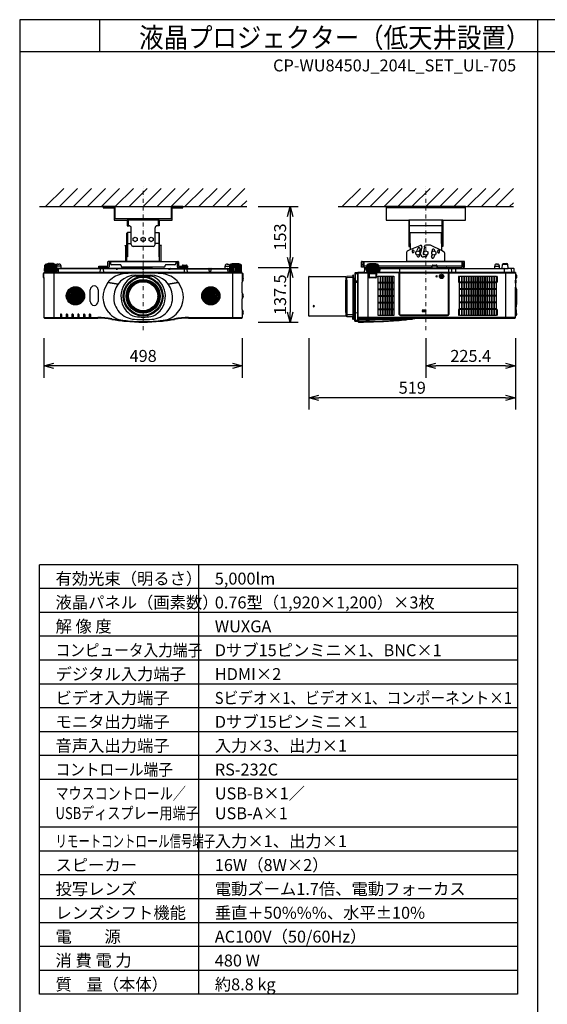
# Model space of a CAD drawing. Extents: x 1000 to 27000, y 2500 to 40000.
# Drawn here: x 1000 to 14250, y 15249 to 40000 of the extents above; entities that cross this region are included whole.
import ezdxf
from ezdxf.enums import TextEntityAlignment as Align

# ---------------------------------------------------------------- set-up
doc = ezdxf.new("R2010")
doc.units = 0
doc.header["$LTSCALE"] = 400
doc.header["$MEASUREMENT"] = 0
doc.linetypes.add('DASHDOT', pattern=[1, 0.5, -0.25, 0, -0.25])
doc.layers.get('0').update_dxf_attribs({"linetype": 'CONTINUOUS'})
for name, color, linetype in [('MOJI', 7, 'CONTINUOUS'), ('SUGATA', 7, 'CONTINUOUS'), ('SUNPO', 1, 'CONTINUOUS'), ('SWAKU', 7, 'CONTINUOUS'), ('WAKU', 4, 'CONTINUOUS')]:
    doc.layers.add(name, color=color, linetype=linetype)
doc.layers.add('THUSIN', color=7, linetype='CONTINUOUS', lineweight=9)
doc.styles.get("Standard").update_dxf_attribs({"font": 'SIMPLEX', "bigfont": 'BIGFONT'})
pattern_1 = [(225, (15166.17, -16493.802), (21.213203, -21.213203), []), (315, (15166.17, -16493.802), (21.213203, 21.213203), [])]

# ---------------------------------------------------------------- blocks, each defined once
blk = doc.blocks.new('C11_CP-WU8450J_204L_SET_UL-705')
at = {"layer": 'SUGATA'}
h = blk.add_hatch(dxfattribs=at)
h.set_pattern_fill('_USER', color=1, scale=30, angle=225, style=0, double=1, pattern_type=0)
h.set_pattern_definition(pattern_1)
h.paths.add_polyline_path([(-370, -6142, 1), (-830, -6142, 1)])
h = blk.add_hatch(dxfattribs=at)
h.set_pattern_fill('_USER', color=1, scale=30, angle=225, style=0, double=1, pattern_type=0)
h.set_pattern_definition(pattern_1)
h.paths.add_polyline_path([(3030, -6142, 1), (2570, -6142, 1)])
at = {"layer": 'SUGATA', "color": 1, "linetype": 'Continuous'}
for p, q in [((-1350, -3900), (-895, -3445)), ((-1000, -3900), (-545, -3445)), ((-650, -3900), (-195, -3445)), ((-300, -3900), (155, -3445)), ((50, -3900), (505, -3445)), ((400, -3900), (855, -3445)), ((750, -3900), (1205, -3445)), ((1100, -3900), (1555, -3445)), ((1450, -3900), (1905, -3445)), ((1800, -3900), (2255, -3445)), ((2150, -3900), (2605, -3445)), ((2500, -3900), (2955, -3445)), ((2850, -3900), (3305, -3445)), ((3200, -3900), (3655, -3445)), ((6100, -3900), (6555, -3445)), ((6450, -3900), (6905, -3445)), ((6800, -3900), (7255, -3445)), ((7150, -3900), (7605, -3445)), ((7500, -3900), (7955, -3445)), ((7850, -3900), (8305, -3445)), ((8200, -3900), (8655, -3445)), ((8550, -3900), (9005, -3445)), ((8900, -3900), (9355, -3445)), ((9250, -3900), (9705, -3445)), ((9600, -3900), (10055, -3445)), ((9950, -3900), (10405, -3445)), ((3550, -3900), (3700, -3750)), ((10300, -3900), (10400, -3800)), ((8200, -6501), (8110, -6501)), ((8110, -6511), (8200, -6511)), ((8200, -6523), (8110, -6523)), ((8110, -6533), (8200, -6533))]:
    blk.add_line(p, q, dxfattribs=at)
at = {"layer": 'SUGATA', "color": 3, "linetype": 'Continuous'}
for p, q in [((-1500, -3900), (3700, -3900)), ((6000, -3900), (10400, -3900)), ((9200, -3930), (7200, -3930)), ((1500, -4240), (700, -4240)), ((720, -4240), (720, -4380)), ((1480, -4240), (1480, -4380)), ((8630, -4240), (7770, -4240)), ((8630, -4380), (7770, -4380)), ((7790, -4825), (7790, -4240)), ((8610, -4825), (8610, -4240)), ((800, -4850), (800, -4550)), ((1400, -4850), (1400, -4550)), ((7810, -4550), (8590, -4550)), ((7810, -4825), (7810, -4550)), ((8590, -4825), (8590, -4550)), ((688, -5275), (688, -4888)), ((710, -4825), (800, -4825)), ((1350, -4900), (850, -4900)), ((1490, -4825), (1400, -4825)), ((1513, -5275), (1513, -4888)), ((7810, -4981), (8061, -4875)), ((8101, -4910), (8065, -5057)), ((8166, -4920), (8130, -5065)), ((8166, -4920), (8166, -4896)), ((8309, -4869), (8196, -4869)), ((8590, -5006), (8333, -4875)), ((8065, -5085), (8065, -5057)), ((8130, -5065), (8130, -5085)), ((8145, -5100), (8153, -5100)), ((8182, -5165), (8145, -5165)), ((8232, -5103), (8232, -5115)), ((1095, -5767), (1095, -5779)), ((1105, -5767), (1105, -5779)), ((727, -6147), (715, -6147)), ((727, -6157), (715, -6157)), ((1485, -6147), (1473, -6147)), ((1485, -6157), (1473, -6157)), ((1095, -6525), (1095, -6537)), ((1105, -6525), (1105, -6537))]:
    blk.add_line(p, q, dxfattribs=at)
at = {"layer": 'SUGATA', "color": 2, "linetype": 'Continuous'}
for p, q in [((700, -4240), (700, -4380)), ((700, -4380), (750, -4380)), ((800, -4550), (800, -4430)), ((1400, -4550), (1400, -4430)), ((1500, -4380), (1450, -4380)), ((1500, -4240), (1500, -4380)), ((690, -4892), (690, -4570)), ((800, -4550), (710, -4550)), ((1400, -4550), (1490, -4550)), ((1510, -4892), (1510, -4570))]:
    blk.add_line(p, q, dxfattribs=at)
at = {"layer": 'SUGATA', "color": 2}
for p, q in [((643, -4873), (677, -4873)), ((656, -4892), (643, -4873)), ((656, -4892), (656, -5275)), ((688, -4888), (677, -4873)), ((1513, -4888), (1523, -4873)), ((1557, -4873), (1523, -4873)), ((1545, -4892), (1557, -4873)), ((1545, -4892), (1545, -5275)), ((7725, -5275), (7725, -5037)), ((7743, -5009), (7810, -4981)), ((8659, -5041), (8590, -5006)), ((8675, -5275), (8675, -5067)), ((-1374, -5520), (-1366, -5372)), ((-1359, -5364), (-1366, -5371)), ((-1359, -5364), (-1359, -5360)), ((-1330, -5357), (-1354, -5357)), ((-1330, -5357), (-1330, -5349)), ((-1300, -5344), (-1321, -5344)), ((-1300, -5344), (-1300, -5340)), ((-1282, -5336), (-1289, -5336)), ((-1155, -5336), (-1147, -5336)), ((-1136, -5344), (-1136, -5340)), ((-1136, -5344), (-1115, -5344)), ((-1106, -5357), (-1106, -5349)), ((-1106, -5357), (-1082, -5357)), ((-1077, -5364), (-1077, -5360)), ((-1077, -5364), (-1074, -5367)), ((-1030, -5342), (-1010, -5342)), ((-960, -5452), (-960, -5392)), ((-1, -5428), (-25, -5452)), ((-15, -5427), (-15, -5395)), ((-15, -5395), (215, -5395)), ((1, -5427), (-15, -5427)), ((231, -5427), (199, -5427)), ((225, -5452), (201, -5428)), ((215, -5395), (215, -5291)), ((656, -5275), (231, -5275)), ((277, -5307), (247, -5307)), ((247, -5307), (247, -5411)), ((277, -5275), (277, -5329)), ((527, -5359), (307, -5359)), ((547, -5389), (547, -5379)), ((1623, -5419), (577, -5419)), ((875, -5452), (878, -5419)), ((1322, -5419), (1325, -5452)), ((1545, -5275), (1969, -5275)), ((1653, -5389), (1653, -5379)), ((1893, -5359), (1673, -5359)), ((1923, -5275), (1923, -5329)), ((1923, -5307), (1953, -5307)), ((1953, -5307), (1953, -5411)), ((2001, -5427), (1969, -5427)), ((1975, -5452), (1999, -5428)), ((1985, -5291), (1985, -5395)), ((1985, -5395), (2084, -5395)), ((2084, -5395), (2084, -5386)), ((2104, -5367), (2186, -5367)), ((2206, -5386), (2206, -5395)), ((2206, -5395), (2215, -5395)), ((2208, -5427), (2209, -5436)), ((2215, -5427), (2208, -5427)), ((2209, -5436), (2225, -5452)), ((2215, -5395), (2215, -5427)), ((3160, -5452), (3160, -5392)), ((3210, -5342), (3230, -5342)), ((3274, -5367), (3230, -5342)), ((3277, -5364), (3274, -5367)), ((3277, -5364), (3277, -5360)), ((3306, -5357), (3282, -5357)), ((3306, -5357), (3306, -5349)), ((3336, -5344), (3315, -5344)), ((3336, -5344), (3336, -5340)), ((3354, -5336), (3347, -5336)), ((3489, -5336), (3481, -5336)), ((3500, -5344), (3500, -5340)), ((3521, -5344), (3500, -5344)), ((3530, -5357), (3530, -5349)), ((3554, -5357), (3530, -5357)), ((3559, -5364), (3559, -5360)), ((3559, -5364), (3566, -5371)), ((3574, -5520), (3566, -5372)), ((6582, -5419), (6582, -5291)), ((6614, -5419), (6582, -5419)), ((6598, -5275), (7725, -5275)), ((6644, -5307), (6614, -5307)), ((6614, -5307), (6614, -5419)), ((6644, -5307), (6644, -5427)), ((6644, -5427), (6713, -5427)), ((6713, -5428), (6689, -5452)), ((6716, -5372), (6713, -5428)), ((6716, -5371), (6723, -5364)), ((6723, -5364), (6723, -5360)), ((6752, -5357), (6728, -5357)), ((6752, -5357), (6752, -5349)), ((6782, -5344), (6761, -5344)), ((6782, -5344), (6782, -5340)), ((6801, -5336), (6793, -5336)), ((6935, -5336), (6928, -5336)), ((6946, -5344), (6946, -5340)), ((6967, -5344), (6946, -5344)), ((6976, -5357), (6976, -5349)), ((7000, -5357), (6976, -5357)), ((7005, -5364), (7005, -5360)), ((7012, -5371), (7005, -5364)), ((7012, -5372), (7017, -5452)), ((7015, -5427), (8357, -5427)), ((8356, -5443), (8359, -5386)), ((8379, -5367), (8461, -5367)), ((8484, -5443), (8481, -5386)), ((8483, -5427), (8715, -5427)), ((9156, -5275), (8675, -5275)), ((8713, -5428), (8692, -5449)), ((8913, -5427), (9109, -5427)), ((8915, -5428), (8936, -5449)), ((9109, -5427), (9109, -5307)), ((9109, -5307), (9140, -5307)), ((9140, -5307), (9140, -5419)), ((9140, -5419), (9172, -5419)), ((9172, -5419), (9172, -5291)), ((9929, -5452), (9929, -5392)), ((9979, -5342), (9999, -5342)), ((10049, -5452), (10049, -5392)), ((10114, -5452), (10123, -5350)), ((10143, -5332), (10235, -5332)), ((10264, -5449), (10255, -5350)), ((-1411, -5589), (-1415, -5672)), ((-1415, -5672), (-1415, -5672)), ((-1410, -5677), (-1390, -5677)), ((-1406, -5584), (-1390, -5584)), ((-1390, -5584), (-1390, -5560)), ((-1390, -5677), (-1390, -6687)), ((-1388, -5556), (-1388, -5555)), ((-1385, -5552), (-1332, -5552)), ((-1374, -5520), (-1369, -5520)), ((-1369, -5520), (-1369, -5528)), ((-1367, -5531), (-1293, -5537)), ((-1332, -5552), (-1290, -5550)), ((-1293, -5537), (-1289, -5541)), ((-1289, -5541), (-1290, -5549)), ((-25, -5452), (-960, -5452)), ((875, -5452), (225, -5452)), ((1325, -5452), (1975, -5452)), ((2225, -5452), (3160, -5452)), ((3489, -5541), (3493, -5537)), ((3490, -5549), (3489, -5541)), ((3493, -5537), (3567, -5531)), ((3585, -5552), (3493, -5552)), ((3569, -5528), (3569, -5520)), ((3569, -5520), (3574, -5520)), ((3588, -5555), (3588, -5556)), ((3590, -5584), (3590, -5560)), ((3590, -5584), (3606, -5584)), ((3599, -5677), (3610, -5677)), ((3615, -5672), (3611, -5589)), ((5264, -6647), (5264, -5657)), ((5269, -5652), (6189, -5652)), ((6194, -5657), (6194, -5744)), ((6214, -5744), (6214, -5657)), ((6364, -5644), (6219, -5652)), ((6364, -5644), (6364, -5629)), ((6381, -5623), (6369, -5624)), ((6384, -5702), (6384, -5626)), ((6414, -5576), (6414, -5702)), ((6494, -5562), (6423, -5566)), ((6494, -5560), (6494, -6768)), ((6494, -5587), (6494, -5562)), ((6494, -5587), (6494, -5587)), ((6521, -5555), (6499, -5555)), ((6646, -5552), (6524, -5552)), ((6657, -5461), (6649, -5549)), ((6689, -5452), (6667, -5452)), ((7017, -5452), (7560, -5452)), ((7572, -5448), (7632, -5448)), ((7643, -5452), (8346, -5452)), ((8494, -5452), (8610, -5452)), ((8622, -5448), (8682, -5448)), ((8938, -5452), (9929, -5452)), ((10049, -5452), (10114, -5452)), ((10404, -5452), (10267, -5452)), ((10414, -5549), (10414, -5462)), ((10451, -5552), (10417, -5552)), ((10454, -5555), (10454, -5594)), ((10455, -5596), (10475, -5616)), ((10479, -5626), (10479, -5687)), ((3590, -6070), (3590, -5798)), ((6194, -5744), (6214, -5744)), ((6414, -5702), (6384, -5702)), ((10454, -5719), (10454, -5745)), ((10454, -5745), (10456, -5745)), ((10454, -5821), (10454, -5925)), ((10454, -5821), (10456, -5821)), ((10454, -5925), (10454, -5925)), ((10475, -5697), (10455, -5717)), ((10457, -5928), (10458, -5939)), ((10458, -5939), (10472, -5963)), ((10459, -5748), (10459, -5818)), ((10474, -5971), (10474, -6363)), ((3590, -6486), (3590, -6214)), ((10459, -6419), (10467, -6418)), ((10459, -6419), (10459, -6491)), ((10471, -6406), (10467, -6418)), ((10472, -6371), (10471, -6372)), ((10471, -6383), (10473, -6383)), ((10473, -6393), (10471, -6393)), ((10471, -6406), (10471, -6406)), ((3590, -6631), (3590, -6687)), ((6189, -6652), (5269, -6652)), ((6214, -6559), (6194, -6559)), ((6194, -6559), (6194, -6647)), ((6214, -6559), (6214, -6663)), ((6364, -6676), (6219, -6668)), ((6364, -6730), (6364, -6676)), ((6414, -6651), (6384, -6652)), ((6384, -6652), (6384, -6732)), ((6414, -6773), (6414, -6651)), ((10455, -6651), (10454, -6653)), ((10454, -6687), (10454, -6653)), ((10475, -6631), (10455, -6651)), ((10459, -6491), (10467, -6492)), ((10471, -6504), (10467, -6492)), ((10468, -6566), (10475, -6573)), ((10471, -6504), (10471, -6504)), ((10471, -6517), (10473, -6517)), ((10473, -6527), (10471, -6527)), ((10471, -6540), (10471, -6540)), ((10471, -6540), (10471, -6540)), ((10473, -6543), (10471, -6543)), ((10471, -6556), (10471, -6556)), ((10472, -6533), (10473, -6533)), ((10479, -6583), (10479, -6621)), ((-1375, -6702), (-40, -6702)), ((2240, -6702), (3575, -6702)), ((6381, -6735), (6369, -6735)), ((6494, -6787), (6423, -6783)), ((6494, -6787), (6494, -6756)), ((6494, -6756), (6494, -6756)), ((6494, -6768), (6495, -6772)), ((6495, -6772), (6495, -6791)), ((7514, -6759), (7515, -6759)), ((7515, -6759), (7529, -6758)), ((7529, -6758), (7561, -6755)), ((7561, -6755), (7573, -6754)), ((7573, -6754), (7577, -6754)), ((7577, -6754), (7592, -6752)), ((7592, -6752), (7652, -6747)), ((7652, -6747), (7666, -6745)), ((7666, -6745), (7680, -6744)), ((7680, -6744), (7694, -6743)), ((7694, -6743), (7708, -6741)), ((7708, -6741), (7721, -6740)), ((7721, -6740), (7734, -6739)), ((7734, -6739), (7797, -6732)), ((7797, -6732), (7809, -6731)), ((7809, -6731), (7821, -6729)), ((7821, -6729), (7854, -6726)), ((7854, -6726), (7864, -6725)), ((8263, -6702), (10439, -6702))]:
    blk.add_line(p, q, dxfattribs=at)
at = {"layer": 'SUGATA', "color": 3}
for p, q in [((-1365, -5520), (-1357, -5369)), ((-1077, -5364), (-1359, -5364)), ((-1350, -5520), (-1344, -5369)), ((-1330, -5357), (-1106, -5357)), ((-1330, -5520), (-1325, -5370)), ((-1305, -5520), (-1301, -5371)), ((-1136, -5344), (-1300, -5344)), ((-1282, -5336), (-1155, -5336)), ((-1277, -5520), (-1274, -5372)), ((-1246, -5520), (-1244, -5372)), ((-1218, -5372), (-1218, -5520)), ((-1190, -5520), (-1192, -5372)), ((-1159, -5520), (-1162, -5372)), ((-1131, -5520), (-1135, -5371)), ((-1106, -5520), (-1111, -5370)), ((-1086, -5520), (-1092, -5369)), ((-1071, -5520), (-1079, -5369)), ((-1070, -5371), (-1074, -5367)), ((-1062, -5520), (-1070, -5372)), ((-960, -5392), (-1068, -5392)), ((1, -5427), (199, -5427)), ((1923, -5291), (277, -5291)), ((1545, -5275), (656, -5275)), ((950, -5419), (950, -5452)), ((1250, -5419), (1250, -5452)), ((2001, -5427), (2208, -5427)), ((2206, -5386), (2084, -5386)), ((2084, -5395), (2206, -5395)), ((2201, -5428), (2209, -5436)), ((3160, -5392), (3268, -5392)), ((3268, -5392), (3262, -5520)), ((3270, -5372), (3268, -5392)), ((3274, -5367), (3270, -5371)), ((3271, -5520), (3279, -5369)), ((3559, -5364), (3277, -5364)), ((3286, -5520), (3292, -5369)), ((3306, -5357), (3530, -5357)), ((3306, -5520), (3311, -5370)), ((3331, -5520), (3335, -5371)), ((3336, -5344), (3500, -5344)), ((3481, -5336), (3354, -5336)), ((3359, -5520), (3362, -5372)), ((3390, -5520), (3392, -5372)), ((3418, -5372), (3418, -5520)), ((3446, -5520), (3444, -5372)), ((3477, -5520), (3474, -5372)), ((3505, -5520), (3501, -5371)), ((3530, -5520), (3525, -5370)), ((3550, -5520), (3544, -5369)), ((3565, -5520), (3557, -5369)), ((6614, -5359), (6582, -5359)), ((6644, -5307), (6644, -5275)), ((9109, -5291), (6644, -5291)), ((6714, -5395), (6644, -5395)), ((6708, -5520), (6713, -5428)), ((6717, -5520), (6725, -5369)), ((6723, -5364), (7005, -5364)), ((6732, -5520), (6738, -5369)), ((6752, -5357), (6976, -5357)), ((6752, -5520), (6757, -5370)), ((6777, -5520), (6781, -5371)), ((6782, -5344), (6946, -5344)), ((6928, -5336), (6801, -5336)), ((6805, -5520), (6808, -5372)), ((6836, -5520), (6838, -5372)), ((6864, -5372), (6864, -5520)), ((6892, -5520), (6890, -5372)), ((6923, -5520), (6920, -5372)), ((6951, -5520), (6947, -5371)), ((6976, -5520), (6971, -5370)), ((6996, -5520), (6990, -5369)), ((7011, -5520), (7003, -5369)), ((8359, -5395), (7014, -5395)), ((8675, -5275), (7725, -5275)), ((8350, -5427), (8350, -5395)), ((8484, -5443), (8356, -5443)), ((8359, -5386), (8481, -5386)), ((9109, -5395), (8481, -5395)), ((8490, -5427), (8490, -5395)), ((8715, -5427), (8913, -5427)), ((9109, -5307), (9109, -5275)), ((9140, -5359), (9172, -5359)), ((9929, -5392), (10049, -5392)), ((10255, -5350), (10123, -5350)), ((-1390, -5560), (3590, -5560)), ((-1390, -5677), (-1390, -5584)), ((3585, -5555), (-1385, -5555)), ((-1369, -5520), (-1062, -5520)), ((3493, -5552), (-1332, -5552)), ((-1143, -5537), (-1293, -5537)), ((-1289, -5541), (-1288, -5542)), ((-1288, -5542), (-1148, -5542)), ((-1278, -5549), (-1278, -5545)), ((-1158, -5549), (-1158, -5545)), ((-1148, -5542), (-1143, -5537)), ((-1143, -5537), (-1069, -5531)), ((-1140, -5552), (-1140, -6702)), ((-1067, -5528), (-1067, -5520)), ((-960, -5452), (-1065, -5452)), ((419, -5461), (-1065, -5461)), ((-1030, -5461), (-1038, -5552)), ((-25, -5452), (225, -5452)), ((20, -5462), (16, -5552)), ((100, -5462), (104, -5552)), ((419, -5457), (420, -5467)), ((425, -5472), (455, -5472)), ((460, -5467), (461, -5457)), ((1079, -5461), (461, -5461)), ((1325, -5452), (875, -5452)), ((918, -5623), (1282, -5623)), ((925, -5644), (1275, -5644)), ((1079, -5457), (1080, -5467)), ((1085, -5472), (1115, -5472)), ((1120, -5467), (1121, -5457)), ((1739, -5461), (1121, -5461)), ((1739, -5457), (1740, -5467)), ((1745, -5472), (1775, -5472)), ((1780, -5467), (1781, -5457)), ((1781, -5461), (3265, -5461)), ((2225, -5452), (1975, -5452)), ((2132, -5462), (2128, -5552)), ((2198, -5462), (2202, -5552)), ((2765, -5552), (2760, -5461)), ((2800, -5461), (2795, -5552)), ((3160, -5452), (3265, -5452)), ((3238, -5552), (3230, -5461)), ((3262, -5520), (3569, -5520)), ((3267, -5520), (3267, -5528)), ((3269, -5531), (3343, -5537)), ((3340, -5552), (3340, -6702)), ((3343, -5537), (3348, -5542)), ((3343, -5537), (3493, -5537)), ((3348, -5542), (3488, -5542)), ((3358, -5549), (3358, -5545)), ((3478, -5549), (3478, -5545)), ((3489, -5541), (3488, -5542)), ((3590, -5584), (3590, -5798)), ((3590, -5677), (3599, -5677)), ((6219, -6668), (6219, -5652)), ((6364, -5679), (6219, -5685)), ((6364, -5644), (6364, -6676)), ((6423, -5566), (6423, -6783)), ((6494, -5592), (6423, -5595)), ((6494, -5560), (6762, -5560)), ((6494, -6756), (6494, -5587)), ((6521, -5555), (6762, -5555)), ((6646, -5552), (7536, -5552)), ((6657, -5461), (6711, -5461)), ((6689, -5452), (6711, -5452)), ((7020, -5520), (6708, -5520)), ((6713, -5520), (6713, -5528)), ((6715, -5531), (6789, -5537)), ((6744, -5552), (6744, -6702)), ((6767, -5672), (6767, -5565)), ((6772, -5672), (6772, -5565)), ((6777, -5557), (6777, -5681)), ((6777, -5584), (6951, -5584)), ((6778, -5672), (6779, -5589)), ((6778, -5672), (6950, -5672)), ((6778, -5672), (6778, -5681)), ((6946, -5682), (6782, -5682)), ((6946, -5687), (6782, -5687)), ((6945, -5677), (6783, -5677)), ((6789, -5537), (6794, -5542)), ((6789, -5537), (6939, -5537)), ((6794, -5542), (6934, -5542)), ((6804, -5549), (6804, -5545)), ((6924, -5549), (6924, -5545)), ((6934, -5542), (6939, -5537)), ((6939, -5537), (7013, -5531)), ((6950, -5672), (6949, -5589)), ((6950, -5672), (6950, -5681)), ((6951, -5557), (6951, -5681)), ((6956, -5565), (6956, -5672)), ((6961, -5565), (6961, -5672)), ((7529, -5555), (6966, -5555)), ((7529, -5560), (6966, -5560)), ((7015, -5520), (7015, -5528)), ((7017, -5452), (7020, -5520)), ((7539, -5461), (7017, -5461)), ((7044, -5549), (7052, -5461)), ((7534, -6610), (7534, -5565)), ((7539, -5455), (7539, -6610)), ((7541, -5560), (7541, -6610)), ((7541, -5560), (8770, -5560)), ((8765, -5555), (7546, -5555)), ((7546, -6610), (7546, -5555)), ((7560, -5452), (7643, -5452)), ((8346, -5452), (8494, -5452)), ((8610, -5452), (8938, -5452)), ((8765, -5555), (8765, -6610)), ((8770, -6610), (8770, -5560)), ((8772, -5455), (8772, -6610)), ((10417, -5552), (8772, -5552)), ((8777, -5565), (8777, -6610)), ((10449, -5555), (8782, -5555)), ((8782, -5560), (10454, -5560)), ((8846, -5462), (8847, -5552)), ((8942, -5462), (8941, -5549)), ((9929, -5452), (10049, -5452)), ((10114, -5452), (10267, -5452)), ((10166, -5462), (10168, -5549)), ((10204, -5552), (10204, -6702)), ((10346, -5461), (10354, -5549)), ((10454, -5594), (10454, -5719)), ((10454, -5617), (10455, -5619)), ((10455, -5619), (10475, -5639)), ((218, -5807), (469, -5851)), ((469, -5850), (221, -5806)), ((1979, -5806), (1731, -5850)), ((1731, -5851), (1982, -5807)), ((6194, -6559), (6194, -5744)), ((6214, -5744), (6214, -6559)), ((6384, -5702), (6384, -6652)), ((6414, -5785), (6384, -5785)), ((6414, -5800), (6384, -5800)), ((6414, -5702), (6414, -6651)), ((6494, -5769), (6423, -5771)), ((6494, -5807), (6423, -5807)), ((10454, -5821), (10454, -5745)), ((10454, -6653), (10454, -5925)), ((10458, -5939), (10455, -5933)), ((-229, -6283), (-229, -5991)), ((-32, -5991), (-32, -6283)), ((3590, -6070), (3590, -6214)), ((10454, -6419), (10459, -6419)), ((10471, -6372), (10455, -6401)), ((10467, -6379), (10467, -6418)), ((-977, -6615), (-977, -6702)), ((-948, -6615), (-948, -6702)), ((-832, -6615), (-832, -6702)), ((-803, -6615), (-803, -6702)), ((-687, -6615), (-687, -6702)), ((-658, -6615), (-658, -6702)), ((-542, -6615), (-542, -6702)), ((-513, -6615), (-513, -6702)), ((-397, -6615), (-397, -6702)), ((-368, -6615), (-368, -6702)), ((-252, -6615), (-252, -6702)), ((-223, -6615), (-223, -6702)), ((3590, -6486), (3590, -6631)), ((6219, -6601), (6364, -6607)), ((6364, -6660), (6219, -6652)), ((6414, -6489), (6384, -6489)), ((6414, -6555), (6384, -6555)), ((6414, -6562), (6384, -6562)), ((6401, -6494), (6401, -6489)), ((6407, -6489), (6407, -6555)), ((6423, -6562), (6494, -6565)), ((8747, -6628), (7564, -6628)), ((7564, -6633), (8747, -6633)), ((8747, -6635), (7564, -6635)), ((8747, -6640), (7564, -6640)), ((10459, -6491), (10454, -6490)), ((10455, -6553), (10454, -6551)), ((10467, -6552), (10455, -6553)), ((10468, -6566), (10455, -6553)), ((10459, -6553), (10459, -6557)), ((10467, -6492), (10467, -6565)), ((10471, -6540), (10467, -6552)), ((-1390, -6687), (-40, -6687)), ((-40, -6687), (-40, -6702)), ((313, -6718), (310, -6733)), ((661, -6766), (660, -6781)), ((685, -6772), (685, -6767)), ((1515, -6767), (1515, -6772)), ((1539, -6766), (1540, -6781)), ((1887, -6718), (1890, -6733)), ((2240, -6687), (3590, -6687)), ((2240, -6687), (2240, -6702)), ((6423, -6753), (6494, -6757)), ((10454, -6687), (6494, -6687)), ((6509, -6702), (8263, -6702)), ((6509, -6702), (6509, -6802))]:
    blk.add_line(p, q, dxfattribs=at)
at = {"layer": 'SUGATA', "color": 1}
for p, q in [((7050, -5648), (7050, -6636)), ((7062, -5648), (7062, -6636)), ((7108, -5648), (7108, -6636)), ((7120, -5648), (7120, -6636)), ((7166, -5648), (7166, -6636)), ((7178, -5648), (7178, -6636)), ((7224, -5648), (7224, -6636)), ((7236, -5648), (7236, -6636)), ((7282, -5648), (7282, -6636)), ((7294, -5648), (7294, -6636)), ((7340, -5648), (7340, -6636)), ((7352, -5648), (7352, -6636)), ((9094, -5648), (9094, -6636)), ((9106, -5648), (9106, -6636)), ((9152, -5648), (9152, -6636)), ((9164, -5648), (9164, -6636)), ((9210, -5648), (9210, -6636)), ((9222, -5648), (9222, -6636)), ((9268, -5648), (9268, -6636)), ((9280, -5648), (9280, -6636)), ((9326, -5648), (9326, -6636)), ((9338, -5648), (9338, -6636)), ((9384, -5648), (9384, -6636)), ((9396, -5648), (9396, -6636)), ((9442, -5648), (9442, -6636)), ((9454, -5648), (9454, -6636)), ((9500, -5648), (9500, -6636)), ((9512, -5648), (9512, -6636)), ((9558, -5648), (9558, -6636)), ((9570, -5648), (9570, -6636)), ((9616, -5648), (9616, -6636)), ((9628, -5648), (9628, -6636)), ((9674, -5648), (9674, -6636)), ((9686, -5648), (9686, -6636)), ((9732, -5648), (9732, -6636)), ((9744, -5648), (9744, -6636)), ((9790, -5648), (9790, -6636)), ((9802, -5648), (9802, -6636)), ((9848, -5648), (9848, -6636)), ((9860, -5648), (9860, -6636)), ((9906, -5648), (9906, -6636)), ((9918, -5648), (9918, -6636)), ((7004, -5797), (7398, -5797)), ((7004, -5819), (7398, -5819)), ((9964, -5797), (9048, -5797)), ((9964, -5819), (9048, -5819)), ((7004, -5964), (7398, -5964)), ((7004, -5986), (7398, -5986)), ((7004, -6131), (7398, -6131)), ((7004, -6153), (7398, -6153)), ((9964, -5964), (9048, -5964)), ((9964, -5986), (9048, -5986)), ((9964, -6131), (9048, -6131)), ((9964, -6153), (9048, -6153)), ((7004, -6298), (7398, -6298)), ((7004, -6320), (7398, -6320)), ((9964, -6298), (9048, -6298)), ((9964, -6320), (9048, -6320)), ((7004, -6465), (7398, -6465)), ((7004, -6487), (7398, -6487)), ((9964, -6465), (9048, -6465)), ((9964, -6487), (9048, -6487))]:
    blk.add_line(p, q, dxfattribs=at)
at = {"layer": 'SUGATA', "color": 2, "linetype": 'Continuous'}
for points in [[(100, -3900), (100, -3930), (370, -3930), (370, -4240), (700, -4240)], [(2100, -3900), (1800, -3900), (1800, -4210), (400, -4210), (400, -3900), (100, -3900)], [(1500, -4240), (1830, -4240), (1830, -3930), (2100, -3930), (2100, -3900)], [(8630, -4240), (9200, -4240), (9200, -3900), (7200, -3900), (7200, -4240), (7770, -4240)], [(7770, -4240), (7770, -4900), (7790, -4900), (7790, -4825), (7810, -4825), (7810, -4981)], [(8630, -4240), (8630, -4900), (8610, -4900), (8610, -4825), (8590, -4825), (8590, -5006)]]:
    blk.add_lwpolyline(points, dxfattribs=at)
at = {"layer": 'SUGATA', "color": 3, "linetype": 'Continuous'}
for points in [[(710, -4550), (710, -5165), (690, -5165), (690, -4892)], [(1490, -4550), (1490, -5165), (1510, -5165), (1510, -4892)]]:
    blk.add_lwpolyline(points, dxfattribs=at)
at = {"layer": 'SUGATA', "color": 1, "linetype": 'Continuous'}
for points in [[(950, -4754), (900, -4780), (850, -4754), (850, -4696), (900, -4670), (950, -4696), (950, -4754)], [(1150, -4754), (1100, -4780), (1050, -4754), (1050, -4696), (1100, -4670), (1150, -4696), (1150, -4754)], [(1350, -4754), (1300, -4780), (1250, -4754), (1250, -4696), (1300, -4670), (1350, -4696), (1350, -4754)], [(8050, -5094), (8000, -5120), (7950, -5094), (7950, -5036), (8000, -5010), (8050, -5036), (8050, -5094)], [(8250, -5094), (8200, -5120), (8150, -5094), (8150, -5036), (8200, -5010), (8250, -5036), (8250, -5094)], [(8450, -5094), (8400, -5120), (8350, -5094), (8350, -5036), (8400, -5010), (8450, -5036), (8450, -5094)]]:
    blk.add_lwpolyline(points, dxfattribs=at)
at = {"layer": 'SUGATA', "color": 2}
for points in [[(-1155, -5336), (-1155, -5330), (-1282, -5330), (-1282, -5336)], [(3354, -5336), (3354, -5330), (3481, -5330), (3481, -5336)], [(6801, -5336), (6801, -5330), (6928, -5330), (6928, -5336)]]:
    blk.add_lwpolyline(points, dxfattribs=at)
at = {"layer": 'SUGATA', "color": 1}
for points in [[(7398, -6636), (7004, -6636), (7004, -5648), (7398, -5648)], [(9048, -5648), (9964, -5648), (9964, -6636), (9048, -6636)]]:
    blk.add_lwpolyline(points, close=True, dxfattribs=at)
at = {"layer": 'SUGATA', "color": 3}
for points in [[(8469, -5637), (8469, -5644), (8449, -5644), (8449, -5659), (8469, -5659), (8469, -5667), (8494, -5652), (8469, -5637)], [(6391, -6489), (6391, -6537), (6384, -6537)], [(6402, -6489), (6402, -6494), (6401, -6494), (6401, -6495), (6391, -6495)], [(6414, -6511), (6410, -6511), (6410, -6546), (6414, -6546)]]:
    blk.add_lwpolyline(points, dxfattribs=at)
at = {"layer": 'SUGATA', "color": 1}
for points in [[(8589, -5657), (8589, -5671), (8599, -5671), (8599, -5657), (8614, -5657), (8614, -5647), (8599, -5647), (8599, -5632), (8589, -5632), (8589, -5647), (8575, -5647), (8575, -5657), (8589, -5657)], [(9020, -5798), (9032, -5798), (9036, -5781), (9036, -5670), (9032, -5653), (9020, -5653), (9016, -5670), (9016, -5781), (9020, -5798)], [(9980, -5798), (9992, -5798), (9996, -5781), (9996, -5670), (9992, -5653), (9980, -5653), (9976, -5670), (9976, -5781), (9980, -5798)], [(9020, -6631), (9032, -6631), (9036, -6614), (9036, -6503), (9032, -6486), (9020, -6486), (9016, -6503), (9016, -6614), (9020, -6631)], [(9980, -6631), (9992, -6631), (9996, -6614), (9996, -6503), (9992, -6486), (9980, -6486), (9976, -6503), (9976, -6614), (9980, -6631)]]:
    blk.add_lwpolyline(points, dxfattribs=at)
at = {"layer": 'SUGATA', "color": 3}
for centre, radius in [((1100, -6152), 500), ((1100, -6152), 477), ((8594, -5652), 54.6), ((8594, -5652), 36.5), ((1100, -6152), 425), ((1100, -6152), 422), ((1100, -6152), 419), ((1100, -6152), 416), ((1100, -6152), 413), ((1100, -6152), 410), ((1100, -6152), 407), ((1100, -6152), 404), ((1100, -6152), 395), ((1100, -6152), 366)]:
    blk.add_circle(centre, radius, dxfattribs=at)
at = {"layer": 'SUGATA', "color": 1}
for centre, radius in [((-600, -6142), 230), ((2800, -6142), 230), ((-600, -6142), 181), ((2800, -6142), 181)]:
    blk.add_circle(centre, radius, dxfattribs=at)
at = {"layer": 'SUGATA', "color": 2, "linetype": 'Continuous'}
for centre, radius, start, end in [((750, -4430), 50, 0, 90), ((1450, -4430), 50, 90, 180), ((710, -4570), 20, 90, 180), ((1490, -4570), 20, 0, 90)]:
    blk.add_arc(centre, radius, start, end, dxfattribs=at)
at = {"layer": 'SUGATA', "color": 3, "linetype": 'Continuous'}
for centre, radius, start, end in [((7810, -4570), 20, 90, 180), ((8590, -4570), 20, 0, 90), ((850, -4850), 50, 180, 270), ((1350, -4850), 50, 270, 0), ((8200, -5065), 232, 150, 170.0258), ((8027, -4965), 32, 330, 150), ((8072, -4903), 30, 346.0568, 112.8793), ((8195, -4898), 28.6, 87.1859, 176.6107), ((8309, -4923), 53.3, 63.9846, 90.5258), ((8200, -5065), 345, 170.464, 175.286), ((7879, -5038), 22.5, 175.286, 355.286), ((7882, -5012), 22.5, 350.464, 170.464), ((8200, -5065), 300, 170.464, 175.286), ((8200, -5065), 232, 189.9742, 200), ((8012, -5133), 32, 200, 20), ((8200, -5065), 168, 150, 167.5228), ((8200, -5065), 168, 192.4772, 200), ((8145, -5085), 80, 180, 270), ((8145, -5085), 15, 180, 270), ((8153, -5085), 15, 270, 293.8727), ((8182, -5115), 50, 270, 0), ((8373, -5165), 32, 150, 330), ((8200, -5065), 168, 330, 347.5228), ((8388, -4997), 32, 20, 200), ((8200, -5065), 168, 12.4772, 20), ((8200, -5065), 232, 330, 350.0258), ((8200, -5065), 232, 9.9742, 20), ((8518, -5012), 22.5, 9.536, 189.536), ((8189, -5066), 311, 4.802, 9.448), ((8521, -5038), 22.5, 184.714, 4.714), ((8200, -5065), 345, 4.714, 9.536), ((1100, -6152), 385, 90.7441, 179.2559), ((1100, -6152), 378, 90.7589, 179.2411), ((1100, -6152), 380, 89.2438, 90.755), ((1100, -6152), 373, 89.2326, 90.7674), ((1100, -6152), 385, 0.7441, 89.2559), ((1100, -6152), 378, 0.7589, 89.2411), ((1100, -6152), 385, 180.7441, 269.2559), ((1100, -6152), 380, 179.2401, 180.7599), ((1100, -6152), 378, 180.7589, 269.2411), ((1100, -6152), 373, 179.2326, 180.7674), ((1100, -6152), 385, 270.7441, 359.2559), ((1100, -6152), 378, 270.7589, 359.2411), ((1100, -6152), 373, 359.2326, 0.7674), ((1100, -6152), 380, 359.2401, 0.7599), ((1100, -6152), 373, 269.2326, 270.7674), ((1100, -6152), 380, 269.2438, 270.755)]:
    blk.add_arc(centre, radius, start, end, dxfattribs=at)
at = {"layer": 'SUGATA', "color": 2}
for centre, radius, start, end in [((7755, -5037), 30, 112.8793, 180), ((8645, -5067), 30, 0, 63.0209), ((-1364, -5372), 2, 135.7017, 177.0135), ((-1356, -5360), 3, 114.1379, 177), ((-1218, -5668), 340, 113.7543, 114.1379), ((-1354, -5360), 3, 90, 113.7543), ((-1327, -5349), 3, 108.8837, 179), ((-1218, -5668), 340, 107.7904, 108.8837), ((-1321, -5347), 3, 90, 107.7904), ((-1297, -5340), 3, 103.5429, 179), ((-1218, -5668), 340, 102.1823, 103.5429), ((-1289, -5339), 3, 90, 102.1823), ((-1147, -5339), 3, 77.8177, 90), ((-1218, -5668), 340, 76.4571, 77.8177), ((-1139, -5340), 3, 1, 76.4571), ((-1115, -5347), 3, 72.2096, 90), ((-1218, -5668), 340, 71.1163, 72.2096), ((-1109, -5349), 3, 1, 71.1163), ((-1082, -5360), 3, 66.2457, 90), ((-1218, -5668), 340, 65.8621, 66.2457), ((-1080, -5360), 3, 3, 65.8621), ((-1030, -5392), 50, 90, 150.5938), ((-1010, -5392), 50, 0, 90), ((1, -5430), 3, 90, 135), ((199, -5430), 3, 45, 90), ((231, -5291), 16, 90, 180), ((231, -5411), 16, 270, 0), ((307, -5329), 30, 180, 270), ((527, -5379), 20, 0, 90), ((577, -5389), 30, 180, 270), ((1623, -5389), 30, 270, 0), ((1673, -5379), 20, 90, 180), ((1893, -5329), 30, 270, 0), ((1969, -5411), 16, 180, 270), ((1969, -5291), 16, 0, 90), ((2001, -5430), 3, 90, 135), ((2104, -5387), 20, 90, 177), ((2186, -5387), 20, 3, 90), ((3210, -5392), 50, 90, 180), ((3280, -5360), 3, 114.1379, 177), ((3418, -5668), 340, 113.7543, 114.1379), ((3282, -5360), 3, 90, 113.7543), ((3309, -5349), 3, 108.8837, 179), ((3418, -5668), 340, 107.7904, 108.8837), ((3315, -5347), 3, 90, 107.7904), ((3339, -5340), 3, 103.5429, 179), ((3418, -5668), 340, 102.1823, 103.5429), ((3347, -5339), 3, 90, 102.1823), ((3489, -5339), 3, 77.8177, 90), ((3418, -5668), 340, 76.4571, 77.8177), ((3497, -5340), 3, 1, 76.4571), ((3521, -5347), 3, 72.2096, 90), ((3418, -5668), 340, 71.1163, 72.2096), ((3527, -5349), 3, 1, 71.1163), ((3554, -5360), 3, 66.2457, 90), ((3418, -5668), 340, 65.8621, 66.2457), ((3556, -5360), 3, 3, 65.8621), ((3564, -5372), 2.03, 3.9804, 44.0287), ((6598, -5291), 16, 90, 180), ((6718, -5372), 2.03, 135.9713, 176.0196), ((6717, -5372), 1.99, 176.2941, 177.0141), ((6726, -5360), 3, 114.1379, 177), ((6864, -5668), 340, 113.7543, 114.1379), ((6728, -5360), 3, 90, 113.7543), ((6755, -5349), 3, 108.8837, 179), ((6864, -5668), 340, 107.7904, 108.8837), ((6761, -5347), 3, 90, 107.7904), ((6785, -5340), 3, 103.5429, 179), ((6864, -5668), 340, 102.1823, 103.5429), ((6793, -5339), 3, 90, 102.1823), ((6935, -5339), 3, 77.8177, 90), ((6864, -5668), 340, 76.4571, 77.8177), ((6943, -5340), 3, 1, 76.4571), ((6967, -5347), 3, 72.2096, 90), ((6864, -5668), 340, 71.1163, 72.2096), ((6973, -5349), 3, 1, 71.1163), ((7000, -5360), 3, 66.2457, 90), ((6864, -5668), 340, 65.8621, 66.2457), ((7002, -5360), 3, 3, 65.8621), ((7010, -5372), 2.03, 3.9804, 44.0287), ((7011, -5372), 1.99, 2.9859, 3.7059), ((8346, -5442), 10, 270, 357), ((8379, -5387), 20, 90, 177), ((8461, -5387), 20, 3, 90), ((8494, -5442), 10, 183, 270), ((8715, -5430), 3, 90, 135), ((8913, -5430), 3, 45, 90), ((9156, -5291), 16, 0, 90), ((9979, -5392), 50, 90, 180), ((9999, -5392), 50, 0, 90), ((10143, -5352), 20, 90, 175), ((10235, -5352), 20, 5, 90), ((-1410, -5672), 4.8, 180, 270), ((-1406, -5589), 5, 90.0018, 177.0001), ((-1385, -5560), 5, 126.8699, 180), ((-1385, -5555), 2.9, 90, 180), ((-1366, -5528), 3, 180, 265), ((-1293, -5549), 3, 344.7135, 355), ((3493, -5549), 3, 185, 270.0003), ((3566, -5528), 3, 275, 0), ((3585, -5555), 2.9, 0, 90), ((3585, -5560), 5, 0, 53.1301), ((3627, -5653), 37, 220.2829, 225.0024), ((3555, -5725), 65.4, 314.9978, 45.0022), ((3606, -5589), 5, 2.9999, 89.9982), ((3610, -5672), 4.8, 270, 0), ((5269, -5657), 5, 90, 180.0046), ((6189, -5657), 5, 360, 90), ((6219, -5657), 5, 93, 180), ((6369, -5629), 5, 93, 180), ((6381, -5626), 3, 0, 93), ((6424, -5576), 10, 93, 180), ((6499, -5560), 5, 90, 180), ((6524, -5555), 3, 90, 180), ((6646, -5549), 3, 269.9997, 355), ((6667, -5462), 10, 90, 175), ((7572, -5468), 20, 90, 125.3694), ((7632, -5468), 20, 54.6306, 90), ((8622, -5468), 20, 90, 125.3694), ((8682, -5468), 20, 62.8258, 90), ((8699, -5456), 10, 135, 143.2564), ((8929, -5456), 10, 26.7271, 45), ((10267, -5449), 3, 185, 270), ((10404, -5462), 10, 0.0011, 89.9995), ((10417, -5549), 3, 180, 270), ((10451, -5555), 3, 359.9998, 90.0002), ((10457, -5594), 3.08, 185.3757, 224.7319), ((10464, -5626), 15, 0, 44.9999), ((10464, -5687), 15, 315, 0), ((3627, -5798), 37, 134.9976, 180.0004), ((10457, -5719), 3, 135.0002, 180), ((10454, -5928), 3.06, 6.6979, 87.9503), ((10456, -5748), 3, 359.9961, 89), ((10456, -5818), 3, 271, 360), ((3627, -6070), 37, 179.9995, 225.0528), ((3555, -6142), 65.2, 314.9474, 45.0526), ((10459, -5971), 15, 0, 30), ((3627, -6214), 37, 134.9472, 180.0005), ((10393, -6388), 79.7, 3.5983, 11.4914), ((10393, -6388), 77.8, 356.3137, 3.6863), ((10393, -6388), 79.7, 346.9419, 356.4017), ((10459, -6363), 15, 330, 360), ((3627, -6486), 37, 180.0004, 225.0024), ((3627, -6631), 37, 134.9976, 180.0004), ((3555, -6558), 65.4, 314.9978, 45.0022), ((5269, -6647), 5, 179.9954, 270), ((6189, -6647), 5, 270, 0), ((6219, -6663), 5, 180, 267), ((10393, -6538), 79.9, 339.5083, 346.9624), ((10393, -6522), 79.7, 3.5983, 13.0581), ((10393, -6522), 77.8, 356.3137, 3.6863), ((10393, -6538), 79.7, 7.9355, 12.5546), ((10393, -6522), 79.7, 346.9419, 356.4017), ((10393, -6538), 77.8, 358.5263, 359.0186), ((10393, -6538), 77.8, 356.3137, 358.4449), ((10393, -6538), 79.7, 346.9419, 356.4017), ((10393, -6538), 79.7, 3.5983, 5.764), ((10464, -6583), 15, 0, 45), ((10464, -6621), 15, 315, 0), ((-1375, -6687), 15, 180, 270), ((-40, -8714), 2012, 79.9771, 89.9977), ((1100, -2262), 4540, 259.9758, 264.4354), ((1100, -2264), 4538, 264.436, 275.564), ((1100, -2262), 4540, 275.5648, 280.0242), ((2240, -8714), 2012, 90.0023, 100.0227), ((3575, -6687), 15, 270, 0), ((6369, -6730), 5, 180, 267), ((6381, -6732), 3, 267, 0), ((6424, -6773), 10, 180, 267), ((6509, -6787), 15, 194.8351, 270.0728), ((6494, 5361), 12163, 270.0707, 274.8082), ((8264, -10255), 3553, 92.6541, 96.4613), ((8281, -10946), 4244, 90.243, 92.4527), ((10439, -6687), 15, 270, 0)]:
    blk.add_arc(centre, radius, start, end, dxfattribs=at)
at = {"layer": 'SUGATA', "color": 3}
for centre, radius, start, end in [((-1218, -2843), 2530, 266.7077, 273.2875), ((-1072, -5372), 2.03, 3.9684, 44.0291), ((-1071, -5372), 1.99, 2.9859, 3.7059), ((2199, -5430), 3, 45, 90), ((3272, -5372), 2, 135.7075, 143.4436), ((3272, -5372), 2.04, 143.7737, 176.6906), ((3418, -2843), 2530, 266.7077, 273.2875), ((6864, -2843), 2530, 266.7077, 273.2875), ((-1385, -5560), 5, 90, 126.8699), ((-1281, -5545), 3, 0, 90), ((-1275, -5549), 3, 180, 270), ((-1161, -5549), 3, 270, 0), ((-1155, -5545), 3, 90, 180), ((-1070, -5528), 3, 275, 0), ((-1020, -5462), 10, 90.0001, 175), ((11, -5461), 9.09, 354.4808, 79.8309), ((109, -5461), 9.09, 100.1691, 185.5192), ((661, -6148), 560, 96.7475, 137.3601), ((918, -6181), 558, 90, 176.9856), ((414, -5457), 5, 5.0001, 90), ((425, -5467), 5, 185.0003, 270.0004), ((455, -5467), 5, 269.9996, 354.9997), ((466, -5457), 5, 90, 175), ((1100, -6152), 558, 121.9527, 234.7266), ((1100, -9862), 4300, 83.2525, 96.7475), ((925, -5872), 228, 90, 121.9527), ((1074, -5457), 5, 5.0001, 90), ((1085, -5467), 5, 185.0003, 270.0004), ((1115, -5467), 5, 269.9996, 354.9997), ((1126, -5457), 5, 90, 175), ((1275, -5872), 228, 58.0473, 90), ((1282, -6181), 558, 3.0144, 90), ((1100, -6152), 558, 305.2734, 58.0473), ((1539, -6148), 560, 42.6399, 83.2525), ((1734, -5457), 5, 5.0001, 90), ((1745, -5467), 5, 185.0003, 270.0004), ((1775, -5467), 5, 269.9996, 354.9997), ((1786, -5457), 5, 90, 175), ((2123, -5461), 9.04, 353.234, 75.7674), ((2207, -5461), 9.04, 104.2326, 186.766), ((2750, -5462), 10, 3, 90), ((2810, -5462), 10, 90, 177), ((3220, -5462), 10, 5, 90), ((3270, -5528), 3, 180, 265), ((3355, -5545), 3, 0, 90), ((3361, -5549), 3, 180, 270), ((3475, -5549), 3, 270, 0), ((3481, -5545), 3, 90, 180), ((3585, -5560), 5, 53.1301, 90), ((6219, -5690), 4.64, 88.617, 174.9838), ((6424, -5605), 9.96, 92.7883, 179.814), ((6716, -5528), 3, 180, 265), ((6762, -5565), 10, 0, 90), ((6762, -5565), 5, 0, 90), ((6782, -5672), 15, 180, 270), ((6782, -5672), 10, 180, 270), ((6782, -5557), 5, 90, 180), ((6783, -5672), 4.8, 180, 270), ((6784, -5589), 5, 90.0011, 179), ((6801, -5545), 3, 0, 90), ((6807, -5549), 3, 180, 270), ((6921, -5549), 3, 270, 0), ((6927, -5545), 3, 90, 180), ((6944, -5589), 5, 0.9997, 90), ((6945, -5672), 4.8, 270, 0), ((6946, -5557), 5, 0, 90), ((6946, -5672), 10, 270, 0), ((6946, -5672), 15, 270, 0), ((6966, -5565), 10, 90, 180), ((6966, -5565), 5, 90, 180), ((7012, -5528), 3, 274.9999, 0.0001), ((7041, -5549), 3, 270, 355), ((7062, -5462), 10, 90, 175), ((7529, -5565), 10, 0, 90), ((7529, -5565), 5, 0, 90), ((7536, -5455), 3, 0, 90), ((7536, -5555), 3, 0.0001, 89.9998), ((7546, -5560), 5, 90, 180), ((8699, -5456), 10, 143.2564, 153.2188), ((8765, -5560), 5, 0, 90), ((8775, -5455), 3, 90, 180), ((8782, -5565), 10, 90, 180), ((8782, -5565), 5, 90, 180), ((8836, -5462), 10, 1, 90), ((8938, -5549), 3, 269.9998, 358.9871), ((8952, -5462), 10, 90, 179), ((10156, -5462), 10, 1, 90), ((10171, -5549), 3, 181, 270), ((10336, -5462), 10, 5, 89.9974), ((10357, -5549), 3, 185, 270), ((10449, -5560), 5, 0, 90), ((10464, -5649), 15, 0, 45), ((-130, -5991), 98.5, 0, 180), ((690, -6175), 600, 142.2087, 220.5004), ((217, -5809), 2, 79.9819, 142.1794), ((690, -6175), 600, 137.3601, 141.6658), ((1510, -6175), 600, 38.3342, 42.6399), ((1510, -6175), 600, 319.4996, 37.7913), ((1983, -5809), 2, 37.8206, 100.0181), ((6412, -5877), 14, 81.7785, 278.2215), ((6423, -5780), 8.9, 84.6527, 166.3872), ((6417, -5811), 2.83, 106.9563, 176.2973), ((6423, -5834), 26.5, 89.798, 106.1577), ((10453, -5934), 2, 30, 54.7356), ((910, -6181), 550, 176.9856, 267.2377), ((1290, -6181), 550, 272.7623, 3.0144), ((-130, -6283), 98.5, 180, 0), ((5386, -6404), 18.7, 7.6106, 172.3914), ((5386, -6399), 18.7, 188.823, 351.1796), ((6414, -6247), 15.8, 89.4527, 270.5474), ((10453, -6400), 2, 305.2644, 330), ((-963, -6615), 14.3, 0, 180), ((-818, -6615), 14.3, 0, 180), ((-673, -6615), 14.3, 0, 180), ((-528, -6615), 14.3, 0, 180), ((-383, -6615), 14.3, 0, 180), ((-238, -6615), 14.3, 0, 180), ((660, -6201), 560, 220.5004, 263.2373), ((956, -6356), 308, 234.7266, 260.7693), ((1100, -5468), 1208, 260.7693, 279.2307), ((1244, -6356), 308, 279.2307, 305.2734), ((1540, -6201), 560, 276.7627, 319.4996), ((6219, -6597), 4.59, 186.3592, 272.2291), ((6219, -6648), 4.96, 180.3503, 267.3958), ((6423, -6553), 8.89, 195.3944, 275.8316), ((7564, -6610), 30, 180, 270), ((7564, -6610), 25, 180, 270), ((7564, -6610), 23.5, 180, 270), ((7564, -6610), 18.5, 180, 270), ((8747, -6610), 25, 270, 0), ((8747, -6610), 23.5, 270, 0), ((8747, -6610), 30, 270, 0), ((8747, -6610), 18.5, 270, 0), ((-40, -8714), 2027, 79.9771, 89.9977), ((1100, -2262), 4525, 259.9758, 264.4354), ((1100, -2487), 4300, 263.2373, 276.7627), ((1100, -2265), 4522, 264.436, 264.7351), ((1100, -2264), 4526, 264.7396, 275.2604), ((1100, -2236), 4500, 267.2377, 272.7623), ((1100, -2265), 4522, 275.2649, 275.564), ((1100, -2262), 4525, 275.5648, 280.0242), ((2240, -8714), 2027, 90.0023, 100.0228), ((6424, -6743), 9.96, 180.1869, 267.2127), ((6509, -6687), 15, 180, 270), ((6509, -6718), 14.9, 180.4471, 270.4839), ((6509, -6766), 15, 180.136, 270.1902), ((6523, 123517), 130250, 269.99394, 270.35824), ((6493, 14086), 20867, 270.044, 270.4191), ((6497, -5829), 962, 278.9032, 290.2215), ((6467, 17504), 24285, 270.4219, 271.2052), ((6786, -6747), 45.9, 18.8549, 79.7706), ((6452, 19553), 26334, 271.1432, 272.3101), ((6440, 4271), 11069, 274.1457, 276.4824), ((6927, 57318), 64050, 270.36702, 270.83871), ((7914, -7721), 1019, 90.041, 102.7153)]:
    blk.add_arc(centre, radius, start, end, dxfattribs=at)
at = {"layer": 'SUGATA', "color": 1, "linetype": 'Continuous'}
for centre, start, end in [((8110, -6506), 90, 270), ((8110, -6528), 90, 270), ((8200, -6506), 270, 90), ((8200, -6528), 270, 90)]:
    blk.add_arc(centre, 5, start, end, dxfattribs=at)
at = {"layer": 'SUGATA', "color": 3}
for points, knots in [([(221, -5806), (220, -5806), (220, -5806), (219, -5805), (219, -5804), (219, -5803), (219, -5803)], [0, 0, 0, 0, 0.249997, 0.500018, 0.750025, 1, 1, 1, 1]), ([(1981, -5803), (1981, -5803), (1981, -5804), (1981, -5805), (1980, -5806), (1980, -5806), (1979, -5806)], [0, 0, 0, 0, 0.249987, 0.499991, 0.749992, 1, 1, 1, 1])]:
    blk.add_open_spline(points, degree=3, knots=knots, dxfattribs=at)
at = {"layer": 'SUNPO', "color": 1, "linetype": 'Continuous'}
for p, q in [((3990, -3900), (4990, -3900)), ((4723, -4150), (4790, -3900)), ((4790, -3900), (4790, -4150)), ((4790, -3900), (4857, -4150)), ((4790, -4150), (4790, -5177)), ((4790, -5427), (4723, -5177)), ((4857, -5177), (4790, -5427)), ((4790, -5427), (4790, -5177)), ((3990, -5427), (4990, -5427)), ((4723, -5677), (4790, -5427)), ((4790, -5427), (4790, -5677)), ((4790, -5427), (4857, -5677)), ((4790, -5677), (4790, -6552)), ((4790, -6802), (4723, -6552)), ((4857, -6552), (4790, -6802)), ((4790, -6802), (4790, -6552)), ((3990, -6802), (4990, -6802)), ((-1390, -7202), (-1390, -8202)), ((3590, -7202), (3590, -8202)), ((5264, -7202), (5264, -9002)), ((8200, -7202), (8200, -8202)), ((10454, -7202), (10454, -9002)), ((-1390, -7902), (-1140, -7835)), ((-1140, -7902), (-1390, -7902)), ((-1140, -7969), (-1390, -7902)), ((3340, -7902), (-1140, -7902)), ((3340, -7835), (3590, -7902)), ((3590, -7902), (3340, -7902)), ((3590, -7902), (3340, -7969)), ((8200, -7902), (8450, -7835)), ((8200, -7902), (8450, -7902)), ((8450, -7969), (8200, -7902)), ((10204, -7902), (8450, -7902)), ((10204, -7835), (10454, -7902)), ((10204, -7902), (10454, -7902)), ((10454, -7902), (10204, -7969)), ((5264, -8702), (5514, -8635)), ((10204, -8635), (10454, -8702)), ((5264, -8702), (5514, -8702)), ((5514, -8769), (5264, -8702)), ((10204, -8702), (5514, -8702)), ((10204, -8702), (10454, -8702)), ((10454, -8702), (10204, -8769))]:
    blk.add_line(p, q, dxfattribs=at)
at = {"layer": 'SWAKU', "color": 2, "linetype": 'Continuous'}
for p, q in [((-1500, -23700), (-1500, -12900)), ((10500, -12900), (-1500, -12900)), ((10500, -12900), (10500, -23700)), ((10500, -23700), (-1500, -23700))]:
    blk.add_line(p, q, dxfattribs=at)
at = {"layer": 'SWAKU', "color": 1, "linetype": 'Continuous'}
for p, q in [((2500, -23700), (2500, -12900)), ((10500, -13500), (-1500, -13500)), ((10500, -14100), (-1500, -14100)), ((10500, -14700), (-1500, -14700)), ((10500, -15300), (-1500, -15300)), ((10500, -15900), (-1500, -15900)), ((10500, -16500), (-1500, -16500)), ((10500, -17100), (-1500, -17100)), ((10500, -17700), (-1500, -17700)), ((10500, -18300), (-1500, -18300)), ((10500, -19500), (-1500, -19500)), ((10500, -20100), (-1500, -20100)), ((10500, -20700), (-1500, -20700)), ((10500, -21300), (-1500, -21300)), ((10500, -21900), (-1500, -21900)), ((10500, -22500), (-1500, -22500)), ((10500, -23100), (-1500, -23100))]:
    blk.add_line(p, q, dxfattribs=at)
at = {"layer": 'THUSIN', "color": 7, "linetype": 'DASHDOT', "ltscale": 0.5}
for p, q in [((1100, -7002), (1100, -3400)), ((8200, -7002), (8200, -3400))]:
    blk.add_line(p, q, dxfattribs=at)
at = {"layer": 'MOJI', "color": 7}
for s, height, width, p in [('液晶プロジェクター（低天井設置）', 500, 0.9, (1000, 100)), ('コンピュータ入力端子', 300, 0.9, (-1100, -15200)), ('Sビデオ×1、ビデオ×1、コンポーネント×1', 300, 0.9, (2900, -16400)), ('コントロール端子', 300, 0.9, (-1100, -18200)), ('マウスコントロール／', 300, 0.8, (-1100, -18800)), ('USBディスプレー用端子', 300, 0.8, (-1100, -19295)), ('リモートコントロール信号端子', 300, 0.7, (-1100, -20000))]:
    blk.add_text(s, height=height, dxfattribs=dict(at, width=width)).set_placement(p)
for s, p in [('有効光束（明るさ）', (-1100, -13400)), ('5,000lm', (2900, -13400)), ('液晶パネル（画素数）', (-1100, -14000)), ('0.76型（1,920×1,200）×3枚', (2900, -14000)), ('解 像 度', (-1100, -14600)), ('WUXGA', (2900, -14600)), ('Dサブ15ピンミニ×1、BNC×1', (2900, -15200)), ('デジタル入力端子', (-1100, -15800)), ('HDMI×2', (2900, -15800)), ('ビデオ入力端子', (-1100, -16400)), ('モニタ出力端子', (-1100, -17000)), ('Dサブ15ピンミニ×1', (2900, -17000)), ('音声入出力端子', (-1100, -17600)), ('入力×3、出力×1', (2900, -17600)), ('RS-232C', (2900, -18200)), ('USB-B×1／', (2900, -18800)), ('USB-A×1', (2900, -19300)), ('入力×1、出力×1', (2900, -20000)), ('スピーカー', (-1100, -20600)), ('16W（8W×2）', (2900, -20600)), ('投写レンズ', (-1100, -21200)), ('電動ズーム1.7倍、電動フォーカス', (2900, -21200)), ('レンズシフト機能', (-1100, -21800)), ('垂直＋50%%%、水平±10%%%', (2900, -21800)), ('電\u3000\u3000源', (-1100, -22400)), ('AC100V（50/60Hz）', (2900, -22400)), ('消 費 電 力', (-1100, -23000)), ('480 W', (2900, -23000)), ('質    量（本体）', (-1100, -23600)), ('約8.8 kg', (2900, -23600))]:
    blk.add_text(s, height=300, dxfattribs=at).set_placement(p)
at = {"layer": 'SUNPO', "color": 4}
for s, p in [('153', (4690, -4663)), ('137.5', (4690, -6114))]:
    blk.add_text(s, height=300, rotation=90, dxfattribs=at).set_placement(p, align=Align.CENTER)
for s, p in [('498', (1100, -7802)), ('225.4', (9327, -7802)), ('519', (7859, -8602))]:
    blk.add_text(s, height=300, dxfattribs=at).set_placement(p, align=Align.CENTER)

msp = doc.modelspace()

# ---------------------------------------------------------------- linework, layer by layer
at = {"layer": 'WAKU'}
for p, q in [((3000, 40000), (3000, 39200)), ((14000, 40000), (14000, 2500)), ((1000, 39200), (27000, 39200))]:
    msp.add_line(p, q, dxfattribs=at)
at = {"layer": 'WAKU', "color": 5}
msp.add_lwpolyline([(1000, 2500), (27000, 2500), (27000, 40000), (1000, 40000)], close=True, dxfattribs=at)

# ---------------------------------------------------------------- block references
msp.add_blockref('C11_CP-WU8450J_204L_SET_UL-705', (3000, 39200))

# ---------------------------------------------------------------- texts
at = {"layer": 'MOJI'}
msp.add_text('CP-WU8450J_204L_SET_UL-705', height=300, dxfattribs=at).set_placement((13469, 38700), align=Align.RIGHT)

doc.saveas('drawing.dxf')
